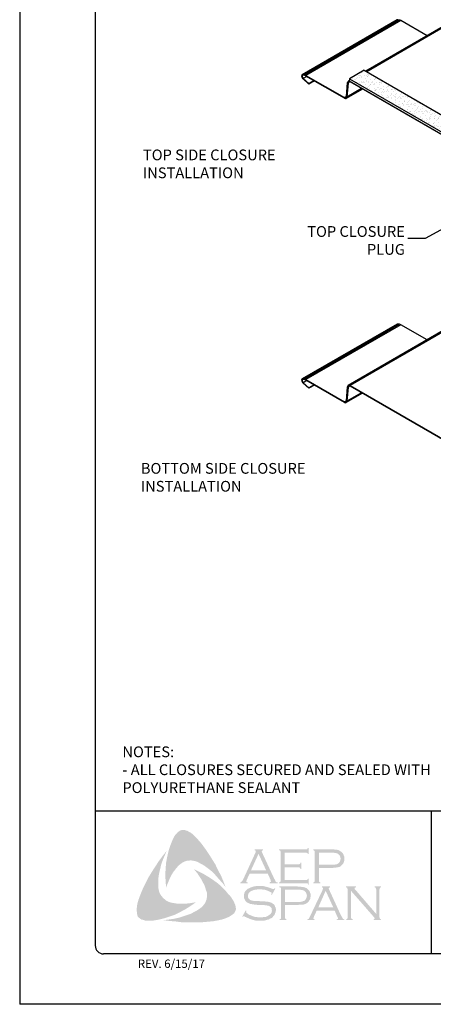
# Model space of a CAD drawing. Units: inches. Extents: x 108.4 to 133.9, y 117.9 to 150.9.
# Drawn here: x 108.4 to 117.6, y 117.9 to 139.9 of the extents above; entities that cross this region are included whole.
import ezdxf

# ---------------------------------------------------------------- set-up
doc = ezdxf.new("R2010")
doc.units = ezdxf.units.IN
doc.header["$MEASUREMENT"] = 0
for name, color, linetype in [('0- BORDER-TITLEBLOCK', 8, 'Continuous'), ('1- PANEL-CLIP', 2, 'Continuous'), ('5- DIMENSIONS-TEXT', 4, 'Continuous'), ('7- ALTERNATE MATERIALS', 45, 'Continuous')]:
    doc.layers.add(name, color=color, linetype=linetype)
doc.styles.add('ROMAND', font='romand.shx')
doc.styles.add('ROMANS', font='romans.shx', dxfattribs={"height": 0.5})
doc.styles.add('STD', font='simplex.shx', dxfattribs={"height": 0.24})
doc.dimstyles.new('Install Guide', dxfattribs={"dimtxt": 0.24, "dimasz": 0.39, "dimexe": 0.162, "dimexo": 0.1875, "dimgap": 0.1875, "dimtad": 0, "dimtih": 1, "dimtoh": 1, "dimdec": 4, "dimzin": 3, "dimdsep": 46, "dimlunit": 4, "dimtxsty": 'Standard', "dimcen": 0.375, "dimclrd": 5, "dimclre": 5, "dimclrt": 256, "dimadec": 0, "dimazin": 0, "dimtfac": 0.75, "dimtdec": 4, "dimtofl": 0, "dimtmove": 2, "dimatfit": 3, "dimfxl": 0, "dimtolj": 1, "dimtzin": 3, "dimarcsym": 0})

msp = doc.modelspace()

# ---------------------------------------------------------------- hatches: boundary and pattern name
at = {"layer": '0- BORDER-TITLEBLOCK'}
for points in [[(112.458, 121.477), (112.543, 121.362), (112.622, 121.247), (112.695, 121.131), (112.774, 121.004), (112.834, 120.876), (112.901, 120.755), (112.956, 120.621), (113.004, 120.494), (112.938, 120.585), (112.859, 120.67), (112.786, 120.755), (112.707, 120.84), (112.622, 120.907), (112.531, 120.974), (112.482, 121.004), (112.434, 121.028), (112.379, 121.059), (112.325, 121.077), (112.27, 121.089), (112.227, 121.095), (112.173, 121.089), (112.124, 121.083), (112.076, 121.065), (112.033, 121.04), (111.991, 121.01), (111.954, 120.98), (111.906, 120.925), (111.863, 120.87), (111.821, 120.816), (111.79, 120.755), (111.754, 120.688), (111.73, 120.628), (111.675, 120.494), (111.663, 120.628), (111.657, 120.773), (111.663, 120.907), (111.675, 121.046), (111.699, 121.174), (111.73, 121.307), (111.772, 121.435), (111.821, 121.556), (111.857, 121.629), (111.881, 121.666), (111.912, 121.696), (111.936, 121.726), (111.972, 121.751), (112.009, 121.769), (112.051, 121.775), (112.082, 121.775), (112.112, 121.763), (112.149, 121.757), (112.173, 121.738), (112.234, 121.708), (112.282, 121.666), (112.331, 121.617), (112.379, 121.568), (112.458, 121.477)], [(111.505, 120.458), (111.517, 120.403), (111.535, 120.354), (111.56, 120.312), (111.596, 120.269), (111.633, 120.233), (111.675, 120.197), (111.724, 120.172), (111.772, 120.154), (111.839, 120.142), (111.912, 120.13), (111.985, 120.124), (112.057, 120.124), (112.13, 120.13), (112.203, 120.136), (112.343, 120.16), (112.227, 120.081), (112.106, 120.002), (111.979, 119.936), (111.857, 119.875), (111.724, 119.832), (111.657, 119.808), (111.584, 119.79), (111.517, 119.772), (111.444, 119.759), (111.372, 119.747), (111.305, 119.747), (111.226, 119.747), (111.195, 119.753), (111.159, 119.766), (111.123, 119.772), (111.098, 119.79), (111.068, 119.814), (111.044, 119.838), (111.032, 119.869), (111.026, 119.899), (111.019, 119.96), (111.019, 120.021), (111.026, 120.087), (111.038, 120.148), (111.056, 120.209), (111.098, 120.324), (111.153, 120.458), (111.214, 120.585), (111.28, 120.713), (111.353, 120.834), (111.432, 120.955), (111.511, 121.077), (111.596, 121.192), (111.687, 121.307), (111.602, 121.107), (111.566, 121.004), (111.541, 120.901), (111.517, 120.798), (111.499, 120.682), (111.499, 120.628), (111.499, 120.573), (111.499, 120.512), (111.505, 120.458)], [(114.322, 120.937), (114.322, 120.658), (114.801, 120.658), (114.82, 120.658), (114.832, 120.67), (114.844, 120.676), (114.844, 120.688), (114.862, 120.688), (114.862, 120.549), (114.844, 120.549), (114.844, 120.567), (114.832, 120.579), (114.82, 120.585), (114.801, 120.585), (114.194, 120.585), (114.194, 120.603), (114.219, 120.609), (114.225, 120.621), (114.231, 120.628), (114.231, 120.652), (114.231, 121.277), (114.231, 121.295), (114.225, 121.307), (114.212, 121.32), (114.194, 121.32), (114.194, 121.338), (114.795, 121.338), (114.813, 121.338), (114.826, 121.344), (114.832, 121.356), (114.844, 121.374), (114.856, 121.374), (114.856, 121.235), (114.844, 121.235), (114.832, 121.253), (114.826, 121.259), (114.813, 121.265), (114.795, 121.265), (114.322, 121.265), (114.322, 121.01), (114.631, 121.01), (114.65, 121.01), (114.662, 121.016), (114.674, 121.028), (114.674, 121.046), (114.698, 121.046), (114.698, 120.901), (114.674, 120.901), (114.674, 120.919), (114.662, 120.931), (114.65, 120.937), (114.631, 120.937), (114.322, 120.937)], [(113.181, 120.184), (113.211, 120.118), (113.223, 120.087), (113.229, 120.045), (113.235, 120.008), (113.229, 119.978), (113.211, 119.942), (113.193, 119.911), (113.144, 119.875), (113.089, 119.838), (113.035, 119.814), (112.974, 119.79), (112.913, 119.772), (112.853, 119.759), (112.731, 119.735), (112.592, 119.723), (112.458, 119.711), (112.312, 119.711), (112.173, 119.711), (112.033, 119.711), (111.894, 119.729), (111.754, 119.741), (111.62, 119.759), (111.73, 119.772), (111.851, 119.79), (111.96, 119.814), (112.076, 119.851), (112.185, 119.887), (112.234, 119.905), (112.288, 119.936), (112.337, 119.96), (112.385, 119.99), (112.434, 120.021), (112.482, 120.063), (112.513, 120.099), (112.543, 120.136), (112.561, 120.178), (112.58, 120.227), (112.586, 120.275), (112.586, 120.324), (112.586, 120.379), (112.567, 120.421), (112.549, 120.488), (112.525, 120.555), (112.488, 120.615), (112.458, 120.676), (112.416, 120.737), (112.379, 120.798), (112.294, 120.901), (112.416, 120.84), (112.543, 120.773), (112.671, 120.694), (112.792, 120.609), (112.847, 120.567), (112.901, 120.518), (112.956, 120.464), (113.004, 120.415), (113.053, 120.354), (113.102, 120.306), (113.144, 120.245), (113.181, 120.184)], [(114.115, 120.464), (114.036, 120.324), (114.024, 120.33), (114.03, 120.36), (114.03, 120.373), (114.024, 120.379), (113.988, 120.397), (113.933, 120.421), (113.879, 120.439), (113.818, 120.445), (113.757, 120.445), (113.709, 120.445), (113.66, 120.439), (113.618, 120.427), (113.575, 120.409), (113.545, 120.391), (113.52, 120.36), (113.508, 120.336), (113.502, 120.3), (113.502, 120.275), (113.514, 120.251), (113.533, 120.227), (113.557, 120.209), (113.587, 120.197), (113.63, 120.19), (113.757, 120.184), (113.866, 120.178), (113.945, 120.172), (113.988, 120.16), (114.03, 120.148), (114.055, 120.13), (114.073, 120.118), (114.091, 120.099), (114.103, 120.081), (114.109, 120.057), (114.121, 120.039), (114.127, 120.008), (114.127, 119.984), (114.121, 119.936), (114.109, 119.917), (114.103, 119.893), (114.091, 119.875), (114.079, 119.857), (114.043, 119.814), (114.018, 119.802), (113.988, 119.79), (113.964, 119.772), (113.927, 119.766), (113.86, 119.747), (113.781, 119.747), (113.696, 119.747), (113.654, 119.753), (113.612, 119.766), (113.539, 119.79), (113.442, 119.832), (113.411, 119.851), (113.399, 119.844), (113.387, 119.832), (113.375, 119.838), (113.454, 119.978), (113.466, 119.966), (113.46, 119.936), (113.466, 119.929), (113.478, 119.917), (113.527, 119.881), (113.587, 119.857), (113.654, 119.832), (113.715, 119.826), (113.775, 119.82), (113.842, 119.826), (113.903, 119.832), (113.951, 119.857), (113.988, 119.881), (114.012, 119.905), (114.03, 119.929), (114.036, 119.954), (114.036, 119.978), (114.03, 120.014), (114.03, 120.027), (114.018, 120.045), (113.994, 120.063), (113.958, 120.081), (113.927, 120.087), (113.903, 120.093), (113.739, 120.099), (113.654, 120.106), (113.587, 120.118), (113.545, 120.124), (113.496, 120.148), (113.478, 120.16), (113.466, 120.172), (113.448, 120.19), (113.435, 120.209), (113.423, 120.233), (113.417, 120.251), (113.411, 120.275), (113.411, 120.294), (113.417, 120.336), (113.423, 120.373), (113.442, 120.403), (113.472, 120.433), (113.496, 120.458), (113.527, 120.47), (113.557, 120.488), (113.593, 120.5), (113.63, 120.512), (113.672, 120.518), (113.715, 120.524), (113.763, 120.524), (113.836, 120.524), (113.903, 120.506), (113.97, 120.488), (114.049, 120.458), (114.073, 120.452), (114.085, 120.458), (114.097, 120.47), (114.115, 120.464)], [(115.803, 120.415), (115.803, 119.826), (115.809, 119.802), (115.815, 119.79), (115.827, 119.784), (115.845, 119.772), (115.845, 119.759), (115.694, 119.759), (115.694, 119.772), (115.712, 119.784), (115.724, 119.79), (115.724, 119.802), (115.73, 119.826), (115.73, 120.445), (115.724, 120.464), (115.724, 120.482), (115.712, 120.488), (115.694, 120.494), (115.694, 120.512), (115.912, 120.512), (115.912, 120.494), (115.888, 120.482), (115.888, 120.476), (115.888, 120.47), (115.888, 120.452), (115.912, 120.427), (116.367, 119.899), (116.367, 120.445), (116.361, 120.464), (116.355, 120.482), (116.349, 120.488), (116.331, 120.494), (116.331, 120.512), (116.477, 120.512), (116.477, 120.494), (116.459, 120.488), (116.452, 120.482), (116.446, 120.464), (116.44, 120.445), (116.44, 119.826), (116.446, 119.802), (116.452, 119.79), (116.459, 119.784), (116.477, 119.772), (116.477, 119.759), (116.307, 119.759), (116.307, 119.772), (116.325, 119.784), (116.331, 119.79), (116.331, 119.796), (116.325, 119.814), (116.307, 119.838), (115.803, 120.415)]]:
    msp.add_hatch(color=7, dxfattribs=at).paths.add_polyline_path(points)
h = msp.add_hatch(color=7, dxfattribs=at)
edge = h.paths.add_edge_path(flags=16)
edge.add_spline(control_points=[(113.909, 120.87), (113.909, 120.87), (113.739, 121.241), (113.739, 121.241), (113.739, 121.241), (113.569, 120.87), (113.569, 120.87), (113.569, 120.87), (113.909, 120.87), (113.909, 120.87), (113.909, 120.87), (113.909, 120.87), (113.909, 120.87), (113.909, 120.87), (113.909, 120.87), (113.909, 120.87)], knot_values=[0, 0, 0, 0, 1, 1, 1, 2, 2, 2, 3, 3, 3, 4, 4, 4, 5, 5, 5, 5], degree=3, periodic=0)
edge = h.paths.add_edge_path()
edge.add_spline(control_points=[(113.945, 120.798), (113.945, 120.798), (113.539, 120.798), (113.539, 120.798), (113.539, 120.798), (113.472, 120.652), (113.472, 120.652), (113.472, 120.652), (113.472, 120.652), (113.472, 120.652), (113.472, 120.652), (113.466, 120.628), (113.466, 120.628), (113.466, 120.628), (113.466, 120.628), (113.466, 120.628), (113.466, 120.628), (113.466, 120.621), (113.466, 120.621), (113.466, 120.621), (113.472, 120.609), (113.472, 120.609), (113.472, 120.609), (113.496, 120.603), (113.496, 120.603), (113.496, 120.603), (113.496, 120.585), (113.496, 120.585), (113.496, 120.585), (113.332, 120.585), (113.332, 120.585), (113.332, 120.585), (113.332, 120.603), (113.332, 120.603), (113.332, 120.603), (113.332, 120.603), (113.332, 120.603), (113.332, 120.603), (113.35, 120.609), (113.35, 120.609), (113.35, 120.609), (113.363, 120.621), (113.363, 120.621), (113.363, 120.621), (113.363, 120.621), (113.363, 120.621), (113.363, 120.621), (113.381, 120.64), (113.381, 120.64), (113.381, 120.64), (113.399, 120.676), (113.399, 120.676), (113.399, 120.676), (113.672, 121.271), (113.672, 121.271), (113.672, 121.271), (113.672, 121.271), (113.672, 121.271), (113.672, 121.271), (113.678, 121.295), (113.678, 121.295), (113.678, 121.295), (113.678, 121.295), (113.678, 121.295), (113.678, 121.295), (113.678, 121.307), (113.678, 121.307), (113.678, 121.307), (113.672, 121.314), (113.672, 121.314), (113.672, 121.314), (113.654, 121.32), (113.654, 121.32), (113.654, 121.32), (113.654, 121.338), (113.654, 121.338), (113.654, 121.338), (113.842, 121.338), (113.842, 121.338), (113.842, 121.338), (113.842, 121.32), (113.842, 121.32), (113.842, 121.32), (113.842, 121.32), (113.842, 121.32), (113.842, 121.32), (113.818, 121.314), (113.818, 121.314), (113.818, 121.314), (113.812, 121.307), (113.812, 121.307), (113.812, 121.307), (113.812, 121.295), (113.812, 121.295), (113.812, 121.295), (113.812, 121.295), (113.812, 121.295), (113.812, 121.295), (113.818, 121.271), (113.818, 121.271), (113.818, 121.271), (114.085, 120.694), (114.085, 120.694), (114.085, 120.694), (114.085, 120.694), (114.085, 120.694), (114.085, 120.694), (114.109, 120.652), (114.109, 120.652), (114.109, 120.652), (114.121, 120.621), (114.121, 120.621), (114.121, 120.621), (114.121, 120.621), (114.121, 120.621), (114.121, 120.621), (114.134, 120.609), (114.134, 120.609), (114.134, 120.609), (114.164, 120.603), (114.164, 120.603), (114.164, 120.603), (114.164, 120.585), (114.164, 120.585), (114.164, 120.585), (113.988, 120.585), (113.988, 120.585), (113.988, 120.585), (113.988, 120.603), (113.988, 120.603), (113.988, 120.603), (113.988, 120.603), (113.988, 120.603), (113.988, 120.603), (114, 120.609), (114, 120.609), (114, 120.609), (114.006, 120.609), (114.006, 120.609), (114.006, 120.609), (114.012, 120.621), (114.012, 120.621), (114.012, 120.621), (114.018, 120.628), (114.018, 120.628), (114.018, 120.628), (114.018, 120.628), (114.018, 120.628), (114.018, 120.628), (114.012, 120.64), (114.012, 120.64), (114.012, 120.64), (114.006, 120.664), (114.006, 120.664), (114.006, 120.664), (113.945, 120.798), (113.945, 120.798), (113.945, 120.798), (113.945, 120.798), (113.945, 120.798), (113.945, 120.798), (113.945, 120.798), (113.945, 120.798)], knot_values=[0, 0, 0, 0, 1, 1, 1, 2, 2, 2, 3, 3, 3, 4, 4, 4, 5, 5, 5, 6, 6, 6, 7, 7, 7, 8, 8, 8, 9, 9, 9, 10, 10, 10, 11, 11, 11, 12, 12, 12, 13, 13, 13, 14, 14, 14, 15, 15, 15, 16, 16, 16, 17, 17, 17, 18, 18, 18, 19, 19, 19, 20, 20, 20, 21, 21, 21, 22, 22, 22, 23, 23, 23, 24, 24, 24, 25, 25, 25, 26, 26, 26, 27, 27, 27, 28, 28, 28, 29, 29, 29, 30, 30, 30, 31, 31, 31, 32, 32, 32, 33, 33, 33, 34, 34, 34, 35, 35, 35, 36, 36, 36, 37, 37, 37, 38, 38, 38, 39, 39, 39, 40, 40, 40, 41, 41, 41, 42, 42, 42, 43, 43, 43, 44, 44, 44, 45, 45, 45, 46, 46, 46, 47, 47, 47, 48, 48, 48, 49, 49, 49, 50, 50, 50, 51, 51, 51, 52, 52, 52, 53, 53, 53, 54, 54, 54, 54], degree=3, periodic=0)
h = msp.add_hatch(color=7, dxfattribs=at)
edge = h.paths.add_edge_path(flags=16)
edge.add_spline(control_points=[(115.087, 120.998), (115.087, 120.998), (115.366, 120.998), (115.366, 120.998), (115.366, 120.998), (115.366, 120.998), (115.366, 120.998), (115.366, 120.998), (115.42, 120.998), (115.42, 120.998), (115.42, 120.998), (115.463, 121.004), (115.463, 121.004), (115.463, 121.004), (115.463, 121.004), (115.463, 121.004), (115.463, 121.004), (115.493, 121.01), (115.493, 121.01), (115.493, 121.01), (115.512, 121.022), (115.512, 121.022), (115.512, 121.022), (115.512, 121.022), (115.512, 121.022), (115.512, 121.022), (115.536, 121.04), (115.536, 121.04), (115.536, 121.04), (115.554, 121.065), (115.554, 121.065), (115.554, 121.065), (115.566, 121.095), (115.566, 121.095), (115.566, 121.095), (115.572, 121.131), (115.572, 121.131), (115.572, 121.131), (115.572, 121.131), (115.572, 121.131), (115.572, 121.131), (115.566, 121.168), (115.566, 121.168), (115.566, 121.168), (115.554, 121.198), (115.554, 121.198), (115.554, 121.198), (115.536, 121.222), (115.536, 121.222), (115.536, 121.222), (115.512, 121.241), (115.512, 121.241), (115.512, 121.241), (115.512, 121.241), (115.512, 121.241), (115.512, 121.241), (115.493, 121.253), (115.493, 121.253), (115.493, 121.253), (115.463, 121.259), (115.463, 121.259), (115.463, 121.259), (115.463, 121.259), (115.463, 121.259), (115.463, 121.259), (115.42, 121.265), (115.42, 121.265), (115.42, 121.265), (115.366, 121.265), (115.366, 121.265), (115.366, 121.265), (115.087, 121.265), (115.087, 121.265), (115.087, 121.265), (115.087, 120.998), (115.087, 120.998), (115.087, 120.998), (115.087, 120.998), (115.087, 120.998), (115.087, 120.998), (115.087, 120.998), (115.087, 120.998)], knot_values=[0, 0, 0, 0, 1, 1, 1, 2, 2, 2, 3, 3, 3, 4, 4, 4, 5, 5, 5, 6, 6, 6, 7, 7, 7, 8, 8, 8, 9, 9, 9, 10, 10, 10, 11, 11, 11, 12, 12, 12, 13, 13, 13, 14, 14, 14, 15, 15, 15, 16, 16, 16, 17, 17, 17, 18, 18, 18, 19, 19, 19, 20, 20, 20, 21, 21, 21, 22, 22, 22, 23, 23, 23, 24, 24, 24, 25, 25, 25, 26, 26, 26, 27, 27, 27, 27], degree=3, periodic=0)
edge = h.paths.add_edge_path()
edge.add_spline(control_points=[(115.087, 120.925), (115.087, 120.925), (115.087, 120.646), (115.087, 120.646), (115.087, 120.646), (115.087, 120.646), (115.087, 120.646), (115.087, 120.646), (115.087, 120.628), (115.087, 120.628), (115.087, 120.628), (115.093, 120.621), (115.093, 120.621), (115.093, 120.621), (115.093, 120.621), (115.093, 120.621), (115.093, 120.621), (115.105, 120.609), (115.105, 120.609), (115.105, 120.609), (115.117, 120.603), (115.117, 120.603), (115.117, 120.603), (115.117, 120.585), (115.117, 120.585), (115.117, 120.585), (114.965, 120.585), (114.965, 120.585), (114.965, 120.585), (114.965, 120.603), (114.965, 120.603), (114.965, 120.603), (114.965, 120.603), (114.965, 120.603), (114.965, 120.603), (114.977, 120.609), (114.977, 120.609), (114.977, 120.609), (114.989, 120.621), (114.989, 120.621), (114.989, 120.621), (114.989, 120.621), (114.989, 120.621), (114.989, 120.621), (114.996, 120.628), (114.996, 120.628), (114.996, 120.628), (114.996, 120.646), (114.996, 120.646), (114.996, 120.646), (114.996, 121.283), (114.996, 121.283), (114.996, 121.283), (114.996, 121.283), (114.996, 121.283), (114.996, 121.283), (114.996, 121.295), (114.996, 121.295), (114.996, 121.295), (114.989, 121.307), (114.989, 121.307), (114.989, 121.307), (114.989, 121.307), (114.989, 121.307), (114.989, 121.307), (114.977, 121.32), (114.977, 121.32), (114.977, 121.32), (114.965, 121.32), (114.965, 121.32), (114.965, 121.32), (114.965, 121.338), (114.965, 121.338), (114.965, 121.338), (115.36, 121.338), (115.36, 121.338), (115.36, 121.338), (115.36, 121.338), (115.36, 121.338), (115.36, 121.338), (115.433, 121.338), (115.433, 121.338), (115.433, 121.338), (115.493, 121.332), (115.493, 121.332), (115.493, 121.332), (115.493, 121.332), (115.493, 121.332), (115.493, 121.332), (115.536, 121.32), (115.536, 121.32), (115.536, 121.32), (115.572, 121.295), (115.572, 121.295), (115.572, 121.295), (115.572, 121.295), (115.572, 121.295), (115.572, 121.295), (115.59, 121.283), (115.59, 121.283), (115.59, 121.283), (115.603, 121.271), (115.603, 121.271), (115.603, 121.271), (115.633, 121.235), (115.633, 121.235), (115.633, 121.235), (115.633, 121.235), (115.633, 121.235), (115.633, 121.235), (115.639, 121.21), (115.639, 121.21), (115.639, 121.21), (115.651, 121.186), (115.651, 121.186), (115.651, 121.186), (115.657, 121.162), (115.657, 121.162), (115.657, 121.162), (115.657, 121.131), (115.657, 121.131), (115.657, 121.131), (115.657, 121.131), (115.657, 121.131), (115.657, 121.131), (115.657, 121.095), (115.657, 121.095), (115.657, 121.095), (115.645, 121.065), (115.645, 121.065), (115.645, 121.065), (115.633, 121.028), (115.633, 121.028), (115.633, 121.028), (115.615, 121.004), (115.615, 121.004), (115.615, 121.004), (115.615, 121.004), (115.615, 121.004), (115.615, 121.004), (115.59, 120.986), (115.59, 120.986), (115.59, 120.986), (115.572, 120.961), (115.572, 120.961), (115.572, 120.961), (115.548, 120.949), (115.548, 120.949), (115.548, 120.949), (115.518, 120.943), (115.518, 120.943), (115.518, 120.943), (115.518, 120.943), (115.518, 120.943), (115.518, 120.943), (115.487, 120.937), (115.487, 120.937), (115.487, 120.937), (115.451, 120.931), (115.451, 120.931), (115.451, 120.931), (115.36, 120.925), (115.36, 120.925), (115.36, 120.925), (115.087, 120.925), (115.087, 120.925), (115.087, 120.925), (115.087, 120.925), (115.087, 120.925), (115.087, 120.925), (115.087, 120.925), (115.087, 120.925)], knot_values=[0, 0, 0, 0, 1, 1, 1, 2, 2, 2, 3, 3, 3, 4, 4, 4, 5, 5, 5, 6, 6, 6, 7, 7, 7, 8, 8, 8, 9, 9, 9, 10, 10, 10, 11, 11, 11, 12, 12, 12, 13, 13, 13, 14, 14, 14, 15, 15, 15, 16, 16, 16, 17, 17, 17, 18, 18, 18, 19, 19, 19, 20, 20, 20, 21, 21, 21, 22, 22, 22, 23, 23, 23, 24, 24, 24, 25, 25, 25, 26, 26, 26, 27, 27, 27, 28, 28, 28, 29, 29, 29, 30, 30, 30, 31, 31, 31, 32, 32, 32, 33, 33, 33, 34, 34, 34, 35, 35, 35, 36, 36, 36, 37, 37, 37, 38, 38, 38, 39, 39, 39, 40, 40, 40, 41, 41, 41, 42, 42, 42, 43, 43, 43, 44, 44, 44, 45, 45, 45, 46, 46, 46, 47, 47, 47, 48, 48, 48, 49, 49, 49, 50, 50, 50, 51, 51, 51, 52, 52, 52, 53, 53, 53, 54, 54, 54, 55, 55, 55, 56, 56, 56, 57, 57, 57, 57], degree=3, periodic=0)
h = msp.add_hatch(color=7, dxfattribs=at)
edge = h.paths.add_edge_path(flags=16)
edge.add_spline(control_points=[(114.328, 120.166), (114.328, 120.166), (114.613, 120.166), (114.613, 120.166), (114.613, 120.166), (114.613, 120.166), (114.613, 120.166), (114.613, 120.166), (114.668, 120.166), (114.668, 120.166), (114.668, 120.166), (114.704, 120.172), (114.704, 120.172), (114.704, 120.172), (114.704, 120.172), (114.704, 120.172), (114.704, 120.172), (114.735, 120.184), (114.735, 120.184), (114.735, 120.184), (114.759, 120.19), (114.759, 120.19), (114.759, 120.19), (114.759, 120.19), (114.759, 120.19), (114.759, 120.19), (114.783, 120.209), (114.783, 120.209), (114.783, 120.209), (114.801, 120.239), (114.801, 120.239), (114.801, 120.239), (114.813, 120.269), (114.813, 120.269), (114.813, 120.269), (114.82, 120.306), (114.82, 120.306), (114.82, 120.306), (114.82, 120.306), (114.82, 120.306), (114.82, 120.306), (114.813, 120.336), (114.813, 120.336), (114.813, 120.336), (114.801, 120.373), (114.801, 120.373), (114.801, 120.373), (114.783, 120.397), (114.783, 120.397), (114.783, 120.397), (114.759, 120.415), (114.759, 120.415), (114.759, 120.415), (114.759, 120.415), (114.759, 120.415), (114.759, 120.415), (114.735, 120.427), (114.735, 120.427), (114.735, 120.427), (114.704, 120.433), (114.704, 120.433), (114.704, 120.433), (114.704, 120.433), (114.704, 120.433), (114.704, 120.433), (114.668, 120.439), (114.668, 120.439), (114.668, 120.439), (114.613, 120.439), (114.613, 120.439), (114.613, 120.439), (114.328, 120.439), (114.328, 120.439), (114.328, 120.439), (114.328, 120.166), (114.328, 120.166), (114.328, 120.166), (114.328, 120.166), (114.328, 120.166), (114.328, 120.166), (114.328, 120.166), (114.328, 120.166)], knot_values=[0, 0, 0, 0, 1, 1, 1, 2, 2, 2, 3, 3, 3, 4, 4, 4, 5, 5, 5, 6, 6, 6, 7, 7, 7, 8, 8, 8, 9, 9, 9, 10, 10, 10, 11, 11, 11, 12, 12, 12, 13, 13, 13, 14, 14, 14, 15, 15, 15, 16, 16, 16, 17, 17, 17, 18, 18, 18, 19, 19, 19, 20, 20, 20, 21, 21, 21, 22, 22, 22, 23, 23, 23, 24, 24, 24, 25, 25, 25, 26, 26, 26, 27, 27, 27, 27], degree=3, periodic=0)
edge = h.paths.add_edge_path()
edge.add_spline(control_points=[(114.328, 120.099), (114.328, 120.099), (114.328, 119.814), (114.328, 119.814), (114.328, 119.814), (114.328, 119.814), (114.328, 119.814), (114.328, 119.814), (114.334, 119.802), (114.334, 119.802), (114.334, 119.802), (114.34, 119.79), (114.34, 119.79), (114.34, 119.79), (114.34, 119.79), (114.34, 119.79), (114.34, 119.79), (114.346, 119.784), (114.346, 119.784), (114.346, 119.784), (114.364, 119.772), (114.364, 119.772), (114.364, 119.772), (114.364, 119.759), (114.364, 119.759), (114.364, 119.759), (114.206, 119.759), (114.206, 119.759), (114.206, 119.759), (114.206, 119.772), (114.206, 119.772), (114.206, 119.772), (114.206, 119.772), (114.206, 119.772), (114.206, 119.772), (114.225, 119.784), (114.225, 119.784), (114.225, 119.784), (114.237, 119.79), (114.237, 119.79), (114.237, 119.79), (114.237, 119.79), (114.237, 119.79), (114.237, 119.79), (114.237, 119.802), (114.237, 119.802), (114.237, 119.802), (114.243, 119.814), (114.243, 119.814), (114.243, 119.814), (114.243, 120.458), (114.243, 120.458), (114.243, 120.458), (114.243, 120.458), (114.243, 120.458), (114.243, 120.458), (114.237, 120.47), (114.237, 120.47), (114.237, 120.47), (114.237, 120.482), (114.237, 120.482), (114.237, 120.482), (114.237, 120.482), (114.237, 120.482), (114.237, 120.482), (114.225, 120.488), (114.225, 120.488), (114.225, 120.488), (114.206, 120.494), (114.206, 120.494), (114.206, 120.494), (114.206, 120.512), (114.206, 120.512), (114.206, 120.512), (114.601, 120.512), (114.601, 120.512), (114.601, 120.512), (114.601, 120.512), (114.601, 120.512), (114.601, 120.512), (114.674, 120.506), (114.674, 120.506), (114.674, 120.506), (114.735, 120.5), (114.735, 120.5), (114.735, 120.5), (114.735, 120.5), (114.735, 120.5), (114.735, 120.5), (114.777, 120.488), (114.777, 120.488), (114.777, 120.488), (114.82, 120.47), (114.82, 120.47), (114.82, 120.47), (114.82, 120.47), (114.82, 120.47), (114.82, 120.47), (114.832, 120.458), (114.832, 120.458), (114.832, 120.458), (114.85, 120.439), (114.85, 120.439), (114.85, 120.439), (114.88, 120.409), (114.88, 120.409), (114.88, 120.409), (114.88, 120.409), (114.88, 120.409), (114.88, 120.409), (114.886, 120.385), (114.886, 120.385), (114.886, 120.385), (114.898, 120.354), (114.898, 120.354), (114.898, 120.354), (114.905, 120.336), (114.905, 120.336), (114.905, 120.336), (114.905, 120.306), (114.905, 120.306), (114.905, 120.306), (114.905, 120.306), (114.905, 120.306), (114.905, 120.306), (114.898, 120.269), (114.898, 120.269), (114.898, 120.269), (114.892, 120.233), (114.892, 120.233), (114.892, 120.233), (114.874, 120.203), (114.874, 120.203), (114.874, 120.203), (114.856, 120.172), (114.856, 120.172), (114.856, 120.172), (114.856, 120.172), (114.856, 120.172), (114.856, 120.172), (114.838, 120.154), (114.838, 120.154), (114.838, 120.154), (114.813, 120.136), (114.813, 120.136), (114.813, 120.136), (114.789, 120.124), (114.789, 120.124), (114.789, 120.124), (114.759, 120.112), (114.759, 120.112), (114.759, 120.112), (114.759, 120.112), (114.759, 120.112), (114.759, 120.112), (114.735, 120.106), (114.735, 120.106), (114.735, 120.106), (114.698, 120.106), (114.698, 120.106), (114.698, 120.106), (114.601, 120.099), (114.601, 120.099), (114.601, 120.099), (114.328, 120.099), (114.328, 120.099), (114.328, 120.099), (114.328, 120.099), (114.328, 120.099), (114.328, 120.099), (114.328, 120.099), (114.328, 120.099)], knot_values=[0, 0, 0, 0, 1, 1, 1, 2, 2, 2, 3, 3, 3, 4, 4, 4, 5, 5, 5, 6, 6, 6, 7, 7, 7, 8, 8, 8, 9, 9, 9, 10, 10, 10, 11, 11, 11, 12, 12, 12, 13, 13, 13, 14, 14, 14, 15, 15, 15, 16, 16, 16, 17, 17, 17, 18, 18, 18, 19, 19, 19, 20, 20, 20, 21, 21, 21, 22, 22, 22, 23, 23, 23, 24, 24, 24, 25, 25, 25, 26, 26, 26, 27, 27, 27, 28, 28, 28, 29, 29, 29, 30, 30, 30, 31, 31, 31, 32, 32, 32, 33, 33, 33, 34, 34, 34, 35, 35, 35, 36, 36, 36, 37, 37, 37, 38, 38, 38, 39, 39, 39, 40, 40, 40, 41, 41, 41, 42, 42, 42, 43, 43, 43, 44, 44, 44, 45, 45, 45, 46, 46, 46, 47, 47, 47, 48, 48, 48, 49, 49, 49, 50, 50, 50, 51, 51, 51, 52, 52, 52, 53, 53, 53, 54, 54, 54, 55, 55, 55, 56, 56, 56, 57, 57, 57, 57], degree=3, periodic=0)
h = msp.add_hatch(color=7, dxfattribs=at)
edge = h.paths.add_edge_path(flags=16)
edge.add_spline(control_points=[(115.408, 120.045), (115.408, 120.045), (115.238, 120.415), (115.238, 120.415), (115.238, 120.415), (115.074, 120.045), (115.074, 120.045), (115.074, 120.045), (115.408, 120.045), (115.408, 120.045), (115.408, 120.045), (115.408, 120.045), (115.408, 120.045), (115.408, 120.045), (115.408, 120.045), (115.408, 120.045)], knot_values=[0, 0, 0, 0, 1, 1, 1, 2, 2, 2, 3, 3, 3, 4, 4, 4, 5, 5, 5, 5], degree=3, periodic=0)
edge = h.paths.add_edge_path()
edge.add_spline(control_points=[(115.439, 119.972), (115.439, 119.972), (115.038, 119.972), (115.038, 119.972), (115.038, 119.972), (114.971, 119.826), (114.971, 119.826), (114.971, 119.826), (114.971, 119.826), (114.971, 119.826), (114.971, 119.826), (114.965, 119.796), (114.965, 119.796), (114.965, 119.796), (114.965, 119.796), (114.965, 119.796), (114.965, 119.796), (114.965, 119.79), (114.965, 119.79), (114.965, 119.79), (114.971, 119.784), (114.971, 119.784), (114.971, 119.784), (114.996, 119.772), (114.996, 119.772), (114.996, 119.772), (114.996, 119.759), (114.996, 119.759), (114.996, 119.759), (114.826, 119.759), (114.826, 119.759), (114.826, 119.759), (114.826, 119.772), (114.826, 119.772), (114.826, 119.772), (114.826, 119.772), (114.826, 119.772), (114.826, 119.772), (114.844, 119.784), (114.844, 119.784), (114.844, 119.784), (114.862, 119.79), (114.862, 119.79), (114.862, 119.79), (114.862, 119.79), (114.862, 119.79), (114.862, 119.79), (114.874, 119.814), (114.874, 119.814), (114.874, 119.814), (114.892, 119.851), (114.892, 119.851), (114.892, 119.851), (115.172, 120.439), (115.172, 120.439), (115.172, 120.439), (115.172, 120.439), (115.172, 120.439), (115.172, 120.439), (115.178, 120.47), (115.178, 120.47), (115.178, 120.47), (115.178, 120.47), (115.178, 120.47), (115.178, 120.47), (115.178, 120.482), (115.178, 120.482), (115.178, 120.482), (115.172, 120.482), (115.172, 120.482), (115.172, 120.482), (115.153, 120.494), (115.153, 120.494), (115.153, 120.494), (115.153, 120.512), (115.153, 120.512), (115.153, 120.512), (115.336, 120.512), (115.336, 120.512), (115.336, 120.512), (115.336, 120.494), (115.336, 120.494), (115.336, 120.494), (115.336, 120.494), (115.336, 120.494), (115.336, 120.494), (115.317, 120.482), (115.317, 120.482), (115.317, 120.482), (115.311, 120.482), (115.311, 120.482), (115.311, 120.482), (115.305, 120.47), (115.305, 120.47), (115.305, 120.47), (115.305, 120.47), (115.305, 120.47), (115.305, 120.47), (115.317, 120.439), (115.317, 120.439), (115.317, 120.439), (115.578, 119.869), (115.578, 119.869), (115.578, 119.869), (115.578, 119.869), (115.578, 119.869), (115.578, 119.869), (115.609, 119.82), (115.609, 119.82), (115.609, 119.82), (115.621, 119.79), (115.621, 119.79), (115.621, 119.79), (115.621, 119.79), (115.621, 119.79), (115.621, 119.79), (115.639, 119.784), (115.639, 119.784), (115.639, 119.784), (115.657, 119.772), (115.657, 119.772), (115.657, 119.772), (115.657, 119.759), (115.657, 119.759), (115.657, 119.759), (115.481, 119.759), (115.481, 119.759), (115.481, 119.759), (115.481, 119.772), (115.481, 119.772), (115.481, 119.772), (115.481, 119.772), (115.481, 119.772), (115.481, 119.772), (115.493, 119.778), (115.493, 119.778), (115.493, 119.778), (115.505, 119.784), (115.505, 119.784), (115.505, 119.784), (115.512, 119.79), (115.512, 119.79), (115.512, 119.79), (115.512, 119.802), (115.512, 119.802), (115.512, 119.802), (115.512, 119.802), (115.512, 119.802), (115.512, 119.802), (115.512, 119.814), (115.512, 119.814), (115.512, 119.814), (115.499, 119.832), (115.499, 119.832), (115.499, 119.832), (115.439, 119.972), (115.439, 119.972), (115.439, 119.972), (115.439, 119.972), (115.439, 119.972), (115.439, 119.972), (115.439, 119.972), (115.439, 119.972)], knot_values=[0, 0, 0, 0, 1, 1, 1, 2, 2, 2, 3, 3, 3, 4, 4, 4, 5, 5, 5, 6, 6, 6, 7, 7, 7, 8, 8, 8, 9, 9, 9, 10, 10, 10, 11, 11, 11, 12, 12, 12, 13, 13, 13, 14, 14, 14, 15, 15, 15, 16, 16, 16, 17, 17, 17, 18, 18, 18, 19, 19, 19, 20, 20, 20, 21, 21, 21, 22, 22, 22, 23, 23, 23, 24, 24, 24, 25, 25, 25, 26, 26, 26, 27, 27, 27, 28, 28, 28, 29, 29, 29, 30, 30, 30, 31, 31, 31, 32, 32, 32, 33, 33, 33, 34, 34, 34, 35, 35, 35, 36, 36, 36, 37, 37, 37, 38, 38, 38, 39, 39, 39, 40, 40, 40, 41, 41, 41, 42, 42, 42, 43, 43, 43, 44, 44, 44, 45, 45, 45, 46, 46, 46, 47, 47, 47, 48, 48, 48, 49, 49, 49, 50, 50, 50, 51, 51, 51, 52, 52, 52, 53, 53, 53, 54, 54, 54, 54], degree=3, periodic=0)
at = {"layer": '7- ALTERNATE MATERIALS'}
h = msp.add_hatch(dxfattribs=at)
h.set_pattern_fill('AR-SAND', color=256, scale=0.0646, angle=-135, style=0)
h.set_pattern_definition([(262.5, (-106.90542, 43.48015), (0.09089305, -0.085138092), [0, -0.098192, 0, -0.10982, 0, -0.104975]), (232.5, (-106.90542, 43.48015), (0.04807128, -0.20975489), [0, -0.052972, 0, -0.088502, 0, -0.033915]), (192.5, (-106.84924, 43.53634), (-0.14199269, -0.14250969), [0, -0.0323, 0, -0.11628, 0, -0.15181]), (182.5, (-106.84924, 43.53634), (-0.09722572, -0.17740858), [0, -0.01615, 0, -0.076228, 0, -0.08721])])
edge = h.paths.add_edge_path()
edge.add_spline(control_points=[(116.098, 138.749), (116.027, 138.708), (115.912, 138.642), (115.855, 138.608), (115.768, 138.558)], knot_values=[8.477223, 8.477223, 8.477223, 8.477223, 8.556485, 9.163346, 9.163346, 9.163346, 9.163346], degree=3, periodic=0)
edge.add_line((115.768, 138.558), (118.374, 137.056))
edge.add_arc((119.506, 138.333), 1.706, 221.9617, 228.4528, ccw=False)
edge.add_arc((119.768, 138.569), 2.059, 215.6977, 221.9617, ccw=False)
edge.add_arc((119.818, 138.605), 2.12, 209.5252, 215.6977, ccw=False)
edge.add_arc((119.289, 138.305), 1.512, 202.4019, 209.5252, ccw=False)
edge.add_line((117.891, 137.729), (116.098, 138.749))
edge = h.paths.add_edge_path()
edge.add_arc((118.46, 137.681), 1.366, 51.7251, 61.6578)
edge.add_arc((118.426, 137.618), 1.438, 61.6578, 71.339)
edge.add_arc((118.637, 138.243), 0.778, 71.339, 85.8833)
edge.add_arc((118.647, 138.383), 0.638, 85.8833, 101.9558)
edge.add_arc((118.613, 138.544), 0.473, 101.9558, 121.3374)
edge.add_arc((118.579, 138.6), 0.407, 121.3374, 124.5569)
edge.add_line((118.348, 138.936), (118.009, 138.723))
edge.add_arc((118.255, 138.319), 0.473, 101.9558, 121.3374, ccw=False)
edge.add_arc((118.289, 138.157), 0.638, 85.8833, 101.9558, ccw=False)
edge.add_arc((118.279, 138.018), 0.778, 71.339, 85.8833, ccw=False)
edge.add_arc((118.068, 137.392), 1.438, 61.6578, 71.339, ccw=False)
edge.add_arc((118.102, 137.456), 1.366, 51.7251, 61.6578, ccw=False)
edge.add_arc((117.67, 136.909), 2.063, 44.0424, 51.7251, ccw=False)
edge.add_arc((117.721, 136.958), 1.992, 36.2238, 44.0424, ccw=False)
edge.add_arc((118.247, 137.343), 1.34, 27.9186, 36.2238, ccw=False)
edge.add_arc((115.695, 135.991), 4.229, 23.2458, 27.9186, ccw=False)
edge.add_arc((118.945, 137.387), 0.691, 8.863, 23.2458, ccw=False)
edge.add_arc((117.78, 137.205), 1.871, 0.133, 8.863, ccw=False)
edge.add_arc((119.099, 137.191), 0.552, -18.922, 1.9019, ccw=False)
edge.add_arc((119.288, 137.126), 0.352, 314.9044, 341.078, ccw=False)
edge.add_arc((118.923, 137.492), 0.869, 307.863, 314.9044, ccw=False)
edge.add_line((119.456, 136.806), (119.812, 137.056))
edge.add_arc((119.27, 137.735), 0.869, 308.5896, 314.9044)
edge.add_arc((119.635, 137.369), 0.352, 314.9044, 341.078)
edge.add_arc((119.446, 137.434), 0.552, 341.078, 361.9019)
edge.add_arc((118.357, 137.515), 1.642, 357.8078, 367.1256)
edge.add_arc((119.303, 137.612), 0.691, 8.863, 23.2458)
edge.add_arc((116.053, 136.216), 4.229, 23.2458, 27.9186)
edge.add_arc((118.605, 137.569), 1.34, 27.9186, 36.2238)
edge.add_arc((118.079, 137.184), 1.992, 36.2238, 44.0424)
edge.add_arc((118.028, 137.134), 2.063, 44.0424, 51.7251)

# ---------------------------------------------------------------- linework, layer by layer
at = {"layer": '0- BORDER-TITLEBLOCK'}
for p, q in [((108.404, 150.879), (108.404, 117.879)), ((110.092, 149.567), (110.092, 119.192)), ((132.779, 122.192), (110.092, 122.192)), ((117.592, 122.192), (117.592, 119.004)), ((132.592, 119.004), (110.279, 119.004)), ((133.904, 117.879), (108.404, 117.879))]:
    msp.add_line(p, q, dxfattribs=at)
msp.add_arc((110.279, 119.192), 0.188, 180, 270, dxfattribs=at)
at = {"layer": '1- PANEL-CLIP'}
for p, q in [((116.834, 139.872), (114.712, 138.647)), ((116.85, 139.874), (114.728, 138.649)), ((116.89, 139.867), (114.768, 138.643)), ((116.919, 139.856), (114.798, 138.631)), ((117.865, 139.727), (116.134, 138.728)), ((117.903, 139.723), (116.157, 138.715)), ((116.89, 139.867), (116.85, 139.874)), ((117.504, 139.519), (116.919, 139.856)), ((114.728, 138.649), (114.768, 138.643)), ((114.772, 138.629), (114.732, 138.636)), ((114.815, 138.609), (114.735, 138.563)), ((114.798, 138.631), (115.658, 138.135)), ((115.658, 138.122), (114.798, 138.619)), ((114.861, 138.438), (114.732, 138.553)), ((114.735, 138.563), (114.864, 138.449)), ((114.986, 138.511), (114.861, 138.438)), ((114.864, 138.449), (114.861, 138.438)), ((114.979, 138.515), (114.864, 138.449)), ((115.702, 138.156), (115.727, 138.472)), ((115.738, 138.465), (115.713, 138.149)), ((115.778, 138.488), (115.738, 138.465)), ((115.764, 138.514), (115.743, 138.502)), ((115.764, 138.509), (119.208, 136.52)), ((115.783, 138.499), (115.782, 138.498)), ((119.208, 136.508), (115.782, 138.486)), ((115.703, 138.16), (115.658, 138.135)), ((116.058, 138.327), (115.697, 138.118)), ((116.04, 138.337), (115.713, 138.149)), ((116.834, 133.075), (114.712, 131.85)), ((116.85, 133.078), (114.728, 131.853)), ((116.89, 133.071), (114.768, 131.846)), ((116.919, 133.06), (114.798, 131.835)), ((117.865, 132.931), (115.743, 131.706)), ((117.903, 132.927), (115.782, 131.702)), ((116.89, 133.071), (116.85, 133.078)), ((117.504, 132.722), (116.919, 133.06)), ((114.728, 131.853), (114.768, 131.846)), ((114.772, 131.833), (114.732, 131.839)), ((114.815, 131.813), (114.735, 131.767)), ((114.798, 131.835), (115.658, 131.338)), ((115.658, 131.326), (114.798, 131.823)), ((114.861, 131.642), (114.732, 131.756)), ((114.735, 131.767), (114.864, 131.652)), ((114.986, 131.714), (114.861, 131.642)), ((114.864, 131.652), (114.861, 131.642)), ((114.979, 131.718), (114.864, 131.652)), ((115.702, 131.359), (115.727, 131.676)), ((115.738, 131.669), (115.713, 131.352)), ((115.778, 131.692), (115.738, 131.669)), ((115.782, 131.702), (119.208, 129.724)), ((119.208, 129.712), (115.782, 131.69)), ((115.703, 131.364), (115.658, 131.338)), ((116.058, 131.53), (115.697, 131.322)), ((116.04, 131.541), (115.713, 131.352))]:
    msp.add_line(p, q, dxfattribs=at)
for centre, major_axis, start_param, end_param in [((116.864, 139.819), (-0.0302, 0.0523), 5.840739, 6.283185), ((116.919, 139.754), (-0.063, 0.108), 5.497787, 5.840739), ((114.743, 138.594), (-0.0302, 0.0523), 5.840739, 8.396509), ((114.743, 138.594), (-0.0227, 0.0393), 5.840739, 8.396509), ((114.798, 138.529), (0.063, -0.108), 2.356194, 2.699146), ((114.798, 138.529), (-0.055, 0.0953), 5.497787, 5.840739), ((115.782, 138.435), (-0.0387, 0.0671), 5.497787, 6.981317), ((115.782, 138.435), (-0.0312, 0.0541), 5.497787, 6.981317), ((115.658, 138.186), (0.0312, -0.0541), 5.497787, 6.981317), ((115.658, 138.186), (0.0387, -0.0671), 5.497787, 6.981317), ((116.864, 133.023), (-0.0302, 0.0523), 5.840739, 6.283185), ((116.919, 132.958), (-0.063, 0.108), 5.497787, 5.840739), ((114.743, 131.798), (-0.0302, 0.0523), 5.840739, 8.396509), ((114.743, 131.798), (-0.0227, 0.0393), 5.840739, 8.396509), ((114.798, 131.733), (0.063, -0.108), 2.356194, 2.699146), ((114.798, 131.733), (-0.055, 0.0953), 5.497787, 5.840739), ((115.782, 131.639), (-0.0387, 0.0671), 5.497787, 6.981317), ((115.782, 131.639), (-0.0312, 0.0541), 5.497787, 6.981317), ((115.658, 131.389), (0.0312, -0.0541), 5.497787, 6.981317), ((115.658, 131.389), (0.0387, -0.0671), 5.497787, 6.981317)]:
    msp.add_ellipse(centre, major_axis=major_axis, ratio=0.57735, start_param=start_param, end_param=end_param, dxfattribs=at)
at = {"layer": '7- ALTERNATE MATERIALS'}
for p, q in [((116.098, 138.749), (115.768, 138.558)), ((116.098, 138.749), (117.899, 137.708)), ((115.768, 138.558), (115.764, 138.509)), ((115.768, 138.558), (118.384, 137.048))]:
    msp.add_line(p, q, dxfattribs=at)

# ---------------------------------------------------------------- texts
at = {"layer": '0- BORDER-TITLEBLOCK', "insert": (111.793, 118.786), "char_height": 0.1875, "width": 2.41667, "attachment_point": 5, "style": 'ROMAND'}
msp.add_mtext('\\pt2.0625;{\\fArial|b0|i0|c0|p34;REV. 6/15/17}', dxfattribs=at)
at = {"layer": '5- DIMENSIONS-TEXT', "char_height": 0.24, "attachment_point": 1, "style": 'ROMANS'}
for s, insert, width in [('\\pt0.7776;TOP SIDE CLOSURE\\PINSTALLATION', (111.157, 136.976), 7.72289), ('\\pt0.7776;BOTTOM SIDE CLOSURE\\PINSTALLATION', (111.111, 129.973), 7.72289), ('NOTES:  \\P- ALL CLOSURES SECURED AND SEALED WITH POLYURETHANE SEALANT', (110.698, 123.64), 7.25293)]:
    msp.add_mtext(s, dxfattribs=dict(at, insert=insert, width=width))
at = {"layer": '5- DIMENSIONS-TEXT', "insert": (117.008, 134.945), "char_height": 0.24, "attachment_point": 6, "style": 'STD'}
msp.add_mtext('\\A1;TOP CLOSURE\\PPLUG', dxfattribs=at)

# ---------------------------------------------------------------- leaders
at = {"layer": '1- PANEL-CLIP', "annotation_type": 0, "has_hookline": 1, "hookline_direction": 1, "text_width": 2.469}
msp.add_leader([(119.401, 136.059), (117.46, 134.985), (117.07, 134.985)], dimstyle='Install Guide', override={"dimgap": 0.0625, "dimtad": 0}, dxfattribs=at)

doc.saveas('drawing.dxf')
